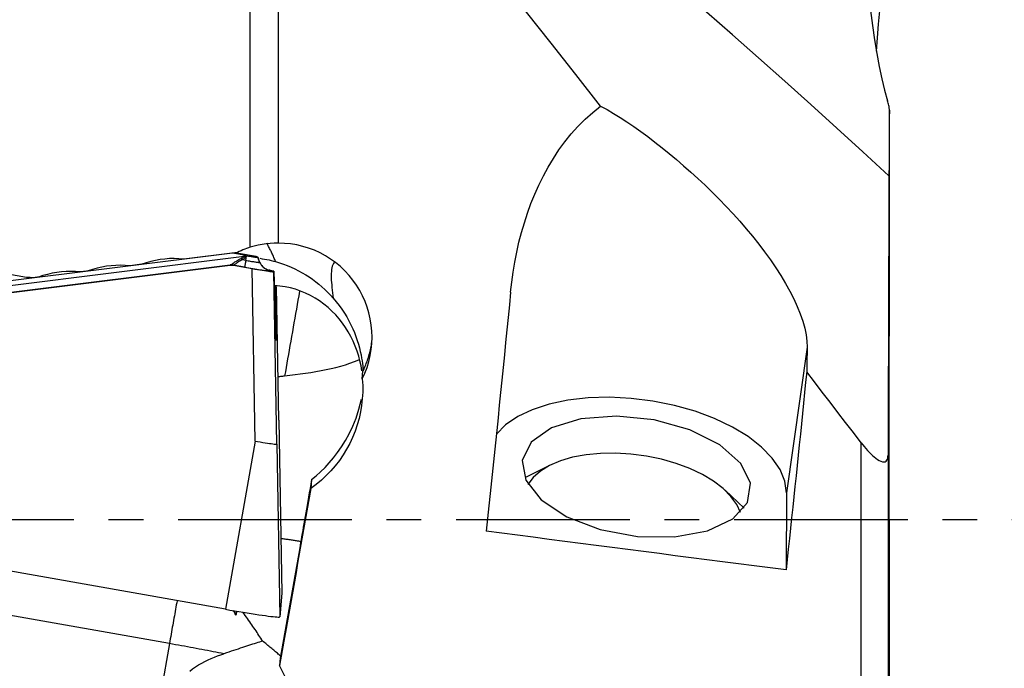
# Model space of a CAD drawing. Extents: x -67 to 124, y -42 to 76.
# Drawn here: x 86 to 104, y -3 to 9 of the extents above; entities that cross this region are included whole.
import ezdxf

# ---------------------------------------------------------------- set-up
doc = ezdxf.new("R2010")
doc.units = 0
doc.header["$MEASUREMENT"] = 0
doc.linetypes.add('CENTER', pattern=[5.059896, 3.162435, -0.632487, 0.632487, -0.632487])
doc.layers.add('1', color=4, linetype='CONTINUOUS')
doc.layers.add('SK4', color=2, linetype='CENTER')

msp = doc.modelspace()

# ---------------------------------------------------------------- linework, layer by layer
at = {"layer": '1'}
for p, q in [((89.871672, 4.952548), (89.871672, 15.361597)), ((90.380051, 14.698992), (90.380051, 5.023986)), ((101.505089, 3.421593), (101.505089, 7.444459)), ((89.547335, 4.843256), (85.306289, 4.314846)), ((89.547335, 4.843256), (89.548217, 4.853335)), ((89.762225, 4.80441), (89.547335, 4.843256)), ((85.300488, 4.231705), (89.762052, 4.787591)), ((89.979208, 4.782493), (89.692625, 4.833017)), ((89.789088, 4.711701), (89.731885, 4.721786)), ((89.762052, 4.787591), (89.762225, 4.80441)), ((89.783735, 4.80057), (89.783596, 4.787044)), ((89.783735, 4.80057), (89.803973, 4.797002)), ((89.789088, 4.711701), (89.803973, 4.797002)), ((90.005462, 4.770187), (89.979208, 4.782493)), ((90.006745, 4.769193), (90.006683, 4.768481)), ((90.044146, 4.675815), (90.006683, 4.768481)), ((90.012665, 4.754522), (90.006725, 4.769309)), ((90.006745, 4.769193), (90.012512, 4.754836)), ((90.044146, 4.675815), (90.044322, 4.677827)), ((85.326276, 4.10751), (89.505637, 4.628235)), ((85.331708, 4.103901), (89.504542, 4.623812)), ((89.504542, 4.623812), (89.502775, 4.626555)), ((89.768042, 4.588695), (89.561787, 4.625057)), ((89.561787, 4.625057), (89.563554, 4.622315)), ((89.563554, 4.622315), (89.905044, 4.56211)), ((89.957742, 1.425611), (89.905044, 4.56211)), ((90.232533, 4.523342), (90.233167, 4.530595)), ((90.233366, 4.530682), (90.233167, 4.530595)), ((90.233167, 4.530595), (90.30123, 4.518525)), ((90.301253, 4.518643), (90.233366, 4.530682)), ((90.300179, 4.506515), (90.30123, 4.518525)), ((90.352878, 1.370016), (90.300179, 4.506515)), ((90.301562, 4.511673), (90.335627, 3.399857)), ((90.343083, 3.485063), (90.337805, 4.241409)), ((90.39076, 1.802946), (90.346438, 4.239468)), ((90.332963, 3.486738), (90.343083, 3.485063)), ((100.008629, 3.132729), (99.629542, 0.486098)), ((91.910622, 2.557496), (91.922608, 2.69447)), ((91.923362, 2.703093), (91.923623, 2.706071)), ((90.39076, 1.802946), (90.445721, -1.339199)), ((89.957742, 1.425611), (89.42, -1.633141)), ((90.352878, 1.370016), (90.407838, -1.772129)), ((100.991537, -10.011174), (100.991537, 1.393679)), ((101.481114, 1.168885), (101.481114, -9.45448)), ((95.331235, 0.986003), (94.894061, 0.768197)), ((90.986771, 0.724098), (90.972847, 0.564966)), ((89.42, -1.633141), (77.109903, 0.53713)), ((98.863402, 0.206546), (98.513755, 0.530159)), ((99.629542, 0.486098), (99.623738, -0.919034)), ((101.505089, -3.666644), (101.505089, -0.14734)), ((90.770072, -0.518055), (90.415888, -2.525805)), ((90.445721, -1.339199), (90.407838, -1.772129)), ((88.399492, -2.258885), (85.264097, -1.706115)), ((89.608851, -1.743948), (89.62224, -1.668045)), ((88.399492, -2.258885), (87.786316, -5.734772)), ((90.415888, -2.525805), (90.404307, -2.658152))]:
    msp.add_line(p, q, dxfattribs=at)
for points in [[(96.24915, 7.519145, 0), (95.798466, 8.091803, 0), (95.347649, 8.661849, 0), (94.896501, 9.229135, 0), (94.444798, 9.793622, 0), (93.992568, 10.355203, 0), (93.540176, 10.913296, 0), (93.087983, 11.467322, 0), (92.636137, 12.017019, 0), (92.184621, 12.56237, 0), (91.73342, 13.103361, 0), (91.282442, 13.639926, 0), (90.831418, 14.171873, 0), (90.380051, 14.698992, 0)], [(101.498201, 6.250215, 0), (101.023498, 6.685021, 0), (100.548795, 7.117026, 0), (100.074091, 7.545997, 0), (99.599388, 7.971702, 0), (99.124685, 8.393961, 0), (98.649981, 8.812613, 0), (98.175278, 9.227496, 0), (97.700575, 9.638451, 0), (97.225871, 10.045321, 0), (96.751168, 10.447952, 0), (96.276465, 10.846203, 0), (95.801761, 11.239914, 0), (95.327058, 11.628817, 0), (94.852355, 12.012668, 0), (94.377651, 12.391323, 0), (93.902948, 12.764651, 0), (93.428244, 13.132523, 0), (92.953541, 13.49481, 0)], [(101.267904, 8.515558, 0), (101.287814, 8.761498, 0), (101.308461, 9.007259, 0), (101.329835, 9.25284, 0), (101.351927, 9.498237, 0), (101.374735, 9.743445, 0), (101.398257, 9.98846, 0), (101.422493, 10.233276, 0), (101.447442, 10.477888, 0), (101.473101, 10.722289, 0)], [(101.163105, 9.254665, 0), (101.196902, 8.982553, 0), (101.234344, 8.722092, 0), (101.275328, 8.47378, 0), (101.319763, 8.238205, 0), (101.367556, 8.01596, 0), (101.418673, 7.808104, 0), (101.473101, 7.615856, 0)], [(101.505089, 7.444459, 0), (101.504751, 7.460324, 0), (101.503533, 7.47696, 0), (101.50147, 7.494402, 0), (101.498595, 7.512684, 0), (101.494943, 7.531826, 0), (101.490542, 7.551751, 0), (101.485419, 7.572416, 0), (101.479596, 7.593794, 0), (101.473101, 7.615856, 0)], [(94.609429, 4.130733, 0), (94.629859, 4.314378, 0), (94.655315, 4.497864, 0), (94.685945, 4.681096, 0), (94.721719, 4.863011, 0), (94.762655, 5.043123, 0), (94.808812, 5.22126, 0), (94.860327, 5.397443, 0), (94.917418, 5.571613, 0), (94.980304, 5.743704, 0), (95.049203, 5.913652, 0), (95.124386, 6.08145, 0), (95.206224, 6.246978, 0), (95.2946, 6.409188, 0), (95.389334, 6.567037, 0), (95.490532, 6.720114, 0), (95.598479, 6.868233, 0), (95.713516, 7.01117, 0), (95.836122, 7.148607, 0), (95.966765, 7.280137, 0), (96.104685, 7.404106, 0), (96.24915, 7.519145, 0)], [(96.24915, 7.519145, 0), (96.365625, 7.454104, 0), (96.484469, 7.38379, 0), (96.605102, 7.308693, 0), (96.727543, 7.228918, 0), (96.851784, 7.14455, 0), (96.977807, 7.055638, 0), (97.105609, 6.962173, 0), (97.235317, 6.864022, 0), (97.366239, 6.761662, 0), (97.497364, 6.655854, 0), (97.628384, 6.546831, 0), (97.759266, 6.434548, 0), (97.889976, 6.318959, 0), (98.020481, 6.200017, 0), (98.150736, 6.077624, 0), (98.280685, 5.951621, 0), (98.409605, 5.822511, 0), (98.536051, 5.691581, 0), (98.659817, 5.558935, 0), (98.780846, 5.424502, 0), (98.899005, 5.288167, 0), (99.014148, 5.149816, 0), (99.126127, 5.009336, 0), (99.234711, 4.866639, 0), (99.338807, 4.72274, 0), (99.437039, 4.579197, 0), (99.529144, 4.436118, 0), (99.614951, 4.293416, 0), (99.694177, 4.151068, 0), (99.766221, 4.009495, 0), (99.829539, 3.871274, 0), (99.883798, 3.736893, 0), (99.928844, 3.606417, 0), (99.964369, 3.479994, 0), (99.989922, 3.357883, 0), (100.004826, 3.241583, 0), (100.008629, 3.132729, 0)], [(101.505089, 7.444459, 0), (101.5041, 7.30453, 0), (101.503113, 7.15422, 0), (101.502128, 6.993622, 0), (101.501145, 6.82283, 0), (101.500163, 6.641936, 0), (101.499182, 6.451033, 0), (101.498201, 6.250215, 0)], [(101.498201, 6.250215, 0), (101.496855, 5.958118, 0), (101.495513, 5.648146, 0), (101.494176, 5.320593, 0), (101.492842, 4.97578, 0), (101.491515, 4.614519, 0), (101.490195, 4.237499, 0), (101.488882, 3.844865, 0), (101.487575, 3.436768, 0), (101.486274, 3.013337, 0), (101.484978, 2.574702, 0), (101.483686, 2.120995, 0), (101.482399, 1.652345, 0), (101.481114, 1.168885, 0)], [(90.380051, 5.023986, 0), (90.307038, 5.02347, 0), (90.234151, 5.019808, 0), (90.16139, 5.01295, 0), (90.08876, 5.002845, 0), (90.016261, 4.989443, 0), (89.943898, 4.972694, 0), (89.871672, 4.952548, 0)], [(90.332605, 4.68904, 0), (90.324399, 4.708855, 0), (90.316148, 4.728447, 0), (90.307854, 4.747815, 0), (90.299518, 4.766955, 0), (90.291141, 4.785864, 0), (90.282724, 4.804537, 0), (90.274271, 4.822973, 0), (90.26578, 4.841168, 0), (90.257255, 4.859119, 0), (90.248697, 4.876822, 0), (90.240107, 4.894275, 0), (90.231486, 4.911474, 0), (90.222837, 4.928417, 0), (90.21416, 4.945101, 0), (90.205457, 4.961523, 0), (90.19673, 4.97768, 0), (90.18798, 4.993569, 0), (90.179209, 5.009187, 0), (90.170418, 5.024532, 0)], [(91.910622, 2.557496, 0), (91.956969, 2.659408, 0), (91.996382, 2.763665, 0), (92.028872, 2.87026, 0), (92.054451, 2.979188, 0), (92.072957, 3.090114, 0), (92.084145, 3.201568, 0), (92.088021, 3.312831, 0), (92.084664, 3.424034, 0), (92.073984, 3.535307, 0), (92.056064, 3.645963, 0), (92.031065, 3.755081, 0), (91.999149, 3.861788, 0), (91.960428, 3.965981, 0), (91.914856, 4.067784, 0), (91.86238, 4.167063, 0), (91.803607, 4.26256, 0), (91.739096, 4.353506, 0), (91.66889, 4.439861, 0), (91.592979, 4.521622, 0), (91.511336, 4.598746, 0), (91.424527, 4.670544, 0), (91.333751, 4.736029, 0), (91.239131, 4.795218, 0), (91.140651, 4.848143, 0), (91.038254, 4.894717, 0), (90.932517, 4.934546, 0), (90.824976, 4.967064, 0), (90.715974, 4.992277, 0), (90.605449, 5.010225, 0), (90.493308, 5.02085, 0), (90.380051, 5.023986, 0)], [(85.795748, 4.402135, 0), (85.626052, 4.432046, 0), (85.456358, 4.461957, 0), (85.286667, 4.491868, 0), (85.116977, 4.521781, 0), (84.94729, 4.551693, 0), (84.777605, 4.581607, 0), (84.607923, 4.611521, 0), (84.438245, 4.641435, 0), (84.268569, 4.67135, 0), (84.098896, 4.701266, 0), (83.929227, 4.731181, 0), (83.759562, 4.761098, 0), (83.5899, 4.791014, 0), (83.420242, 4.820931, 0), (83.250588, 4.850848, 0), (83.080939, 4.880766, 0), (82.911294, 4.910683, 0), (82.741653, 4.940601, 0), (82.572017, 4.970519, 0)], [(89.639001, 4.857886, 0), (89.443092, 4.833474, 0), (89.247113, 4.809055, 0), (89.051063, 4.784627, 0), (88.854944, 4.760191, 0), (88.658754, 4.735747, 0)], [(89.583252, 4.850939, 0), (89.587183, 4.850385, 0), (89.59132, 4.849787, 0), (89.595663, 4.849146, 0), (89.600212, 4.84846, 0), (89.604965, 4.847732, 0), (89.609922, 4.84696, 0), (89.615083, 4.846144, 0), (89.620447, 4.845285, 0), (89.626013, 4.844383, 0), (89.63178, 4.843438, 0), (89.637748, 4.84245, 0), (89.643916, 4.841419, 0), (89.650284, 4.840346, 0), (89.656849, 4.83923, 0), (89.663613, 4.838072, 0), (89.670573, 4.836871, 0), (89.677729, 4.835628, 0), (89.68508, 4.834344, 0), (89.692625, 4.833017, 0)], [(89.871672, 4.952548, 0), (89.837449, 4.941097, 0), (89.803556, 4.92895, 0), (89.769993, 4.916111, 0), (89.736757, 4.902582, 0), (89.703847, 4.888367, 0), (89.671262, 4.873467, 0), (89.639001, 4.857886, 0)], [(88.658754, 4.735747, 0), (88.572559, 4.742639, 0), (88.486658, 4.745112, 0), (88.401049, 4.743204, 0), (88.315729, 4.736956, 0), (88.230678, 4.726389, 0), (88.145917, 4.711445, 0), (88.061753, 4.69216, 0), (87.978523, 4.66859, 0), (87.896566, 4.640791, 0)], [(89.505637, 4.628235, 0), (89.515348, 4.631344, 0), (89.525645, 4.636312, 0), (89.536712, 4.643001, 0), (89.548707, 4.651256, 0), (89.561688, 4.660801, 0), (89.575711, 4.67132, 0), (89.590866, 4.682513, 0), (89.607337, 4.694142, 0), (89.625042, 4.705852, 0), (89.64386, 4.717271, 0), (89.663746, 4.728165, 0), (89.684596, 4.738431, 0), (89.706273, 4.747966, 0)], [(89.731885, 4.721786, 0), (89.711938, 4.714674, 0), (89.692974, 4.706596, 0), (89.675202, 4.697671, 0), (89.658794, 4.688027, 0), (89.643802, 4.67799, 0), (89.630288, 4.668018, 0), (89.618268, 4.658548, 0), (89.607427, 4.649833, 0), (89.597567, 4.642137, 0), (89.588529, 4.635741, 0), (89.580141, 4.630832, 0), (89.572205, 4.627489, 0), (89.564524, 4.625789, 0)], [(89.762052, 4.787591, 0), (89.76166, 4.785739, 0), (89.760984, 4.78386, 0), (89.760026, 4.781955, 0), (89.758783, 4.780023, 0), (89.757258, 4.778065, 0), (89.75545, 4.776081, 0), (89.753359, 4.774071, 0), (89.750985, 4.772035, 0), (89.748329, 4.769973, 0), (89.74539, 4.767885, 0), (89.742169, 4.765772, 0), (89.738666, 4.763633, 0), (89.734882, 4.76147, 0), (89.730815, 4.759281, 0), (89.726468, 4.757067, 0), (89.72184, 4.754829, 0), (89.716931, 4.752565, 0), (89.711742, 4.750278, 0), (89.706273, 4.747966, 0)], [(89.731885, 4.721786, 0), (89.730546, 4.723274, 0), (89.729205, 4.724751, 0), (89.727863, 4.726216, 0), (89.726519, 4.727669, 0), (89.725173, 4.729111, 0), (89.723826, 4.730541, 0), (89.722479, 4.731958, 0), (89.72113, 4.733363, 0), (89.71978, 4.734756, 0), (89.71843, 4.736137, 0), (89.717079, 4.737504, 0), (89.715728, 4.738859, 0), (89.714377, 4.7402, 0), (89.713025, 4.741528, 0), (89.711674, 4.742843, 0), (89.710323, 4.744145, 0), (89.708972, 4.745432, 0), (89.707622, 4.746706, 0), (89.706273, 4.747966, 0)], [(89.783596, 4.787044, 0), (89.783421, 4.783777, 0), (89.782962, 4.78049, 0), (89.78222, 4.777183, 0), (89.781194, 4.773857, 0), (89.779885, 4.770511, 0), (89.778293, 4.767147, 0), (89.776417, 4.763763, 0), (89.774259, 4.760362, 0), (89.771817, 4.756942, 0), (89.769093, 4.753503, 0), (89.766086, 4.750048, 0), (89.762796, 4.746574, 0), (89.759225, 4.743083, 0), (89.755371, 4.739575, 0), (89.751236, 4.73605, 0), (89.746819, 4.732508, 0), (89.742122, 4.72895, 0), (89.737144, 4.725376, 0), (89.731885, 4.721786, 0)], [(89.783596, 4.787044, 0), (89.782465, 4.787102, 0), (89.781334, 4.787156, 0), (89.780202, 4.787207, 0), (89.77907, 4.787255, 0), (89.777937, 4.787299, 0), (89.776804, 4.787341, 0), (89.77567, 4.787379, 0), (89.774536, 4.787414, 0), (89.773402, 4.787446, 0), (89.772267, 4.787475, 0), (89.771133, 4.787501, 0), (89.769998, 4.787523, 0), (89.768863, 4.787542, 0), (89.767728, 4.787558, 0), (89.766593, 4.787571, 0), (89.765458, 4.787581, 0), (89.764323, 4.787587, 0), (89.763187, 4.787591, 0), (89.762052, 4.787591, 0)], [(89.783735, 4.80057, 0), (89.782605, 4.800769, 0), (89.781475, 4.800969, 0), (89.780345, 4.801169, 0), (89.779214, 4.801369, 0), (89.778083, 4.80157, 0), (89.776951, 4.801771, 0), (89.775819, 4.801972, 0), (89.774687, 4.802173, 0), (89.773555, 4.802375, 0), (89.772422, 4.802578, 0), (89.771289, 4.80278, 0), (89.770156, 4.802983, 0), (89.769023, 4.803186, 0), (89.76789, 4.803389, 0), (89.766757, 4.803593, 0), (89.765624, 4.803797, 0), (89.764491, 4.804001, 0), (89.763358, 4.804206, 0), (89.762225, 4.80441, 0)], [(89.789088, 4.711701, 0), (89.787139, 4.70052, 0), (89.785258, 4.689719, 0), (89.783451, 4.67933, 0), (89.781724, 4.669381, 0), (89.780081, 4.659902, 0), (89.778527, 4.65092, 0), (89.777067, 4.642459, 0), (89.775704, 4.634543, 0), (89.774443, 4.627196, 0), (89.773287, 4.620438, 0), (89.772239, 4.614288, 0), (89.771302, 4.608764, 0), (89.770479, 4.603881, 0), (89.769772, 4.599653, 0), (89.769184, 4.596092, 0), (89.768716, 4.593209, 0), (89.768369, 4.591011, 0), (89.768144, 4.589505, 0), (89.768042, 4.588695, 0)], [(89.789088, 4.711701, 0), (89.810089, 4.70803, 0), (89.830951, 4.704445, 0), (89.851533, 4.70097, 0), (89.871694, 4.69763, 0), (89.891295, 4.694447, 0), (89.910204, 4.691443, 0), (89.928291, 4.688638, 0), (89.945432, 4.686053, 0), (89.961511, 4.683703, 0), (89.976417, 4.681606, 0), (89.990049, 4.679775, 0), (90.002313, 4.678224, 0), (90.013126, 4.676962, 0), (90.022415, 4.675999, 0), (90.030114, 4.67534, 0), (90.036173, 4.674992, 0), (90.040549, 4.674955, 0), (90.043213, 4.67523, 0), (90.044146, 4.675815, 0)], [(89.803973, 4.797002, 0), (89.820663, 4.794084, 0), (89.837244, 4.791235, 0), (89.853602, 4.788473, 0), (89.869625, 4.785818, 0), (89.885203, 4.783289, 0), (89.900231, 4.780901, 0), (89.914606, 4.778672, 0), (89.928229, 4.776617, 0), (89.941008, 4.77475, 0), (89.952855, 4.773083, 0), (89.963689, 4.771628, 0), (89.973436, 4.770395, 0), (89.98203, 4.769392, 0), (89.989412, 4.768627, 0), (89.995531, 4.768104, 0), (90.000346, 4.767826, 0), (90.003824, 4.767797, 0), (90.005941, 4.768016, 0), (90.006683, 4.768481, 0)], [(90.005462, 4.770187, 0), (90.005597, 4.770123, 0), (90.005724, 4.77006, 0), (90.005844, 4.769998, 0), (90.005956, 4.769938, 0), (90.006061, 4.769879, 0), (90.006158, 4.769821, 0), (90.006248, 4.769765, 0), (90.006331, 4.76971, 0), (90.006406, 4.769656, 0), (90.006473, 4.769604, 0), (90.006533, 4.769553, 0), (90.006586, 4.769503, 0), (90.006631, 4.769455, 0), (90.006669, 4.769408, 0), (90.006699, 4.769362, 0), (90.006722, 4.769318, 0), (90.006737, 4.769275, 0), (90.006745, 4.769233, 0), (90.006745, 4.769193, 0)], [(90.044322, 4.677827, 0), (90.042383, 4.68243, 0), (90.040473, 4.686973, 0), (90.038592, 4.691456, 0), (90.03674, 4.69588, 0), (90.034917, 4.700243, 0), (90.033123, 4.704546, 0), (90.031359, 4.708788, 0), (90.029624, 4.712968, 0), (90.027918, 4.717087, 0), (90.026242, 4.721144, 0), (90.024596, 4.72514, 0), (90.02298, 4.729072, 0), (90.021394, 4.732943, 0), (90.019837, 4.73675, 0), (90.018311, 4.740495, 0), (90.016816, 4.744176, 0), (90.015351, 4.747793, 0), (90.013916, 4.751347, 0), (90.012512, 4.754836, 0)], [(90.044146, 4.675815, 0), (90.049462, 4.663611, 0), (90.055421, 4.651707, 0), (90.062006, 4.640137, 0), (90.069198, 4.628934, 0), (90.076977, 4.61813, 0), (90.085321, 4.607754, 0), (90.094205, 4.597838, 0), (90.103605, 4.588408, 0), (90.113495, 4.579492, 0), (90.123845, 4.571115, 0), (90.134627, 4.563301, 0), (90.14581, 4.556071, 0), (90.157362, 4.549447, 0), (90.16925, 4.543447, 0), (90.181442, 4.538088, 0), (90.193902, 4.533386, 0), (90.206594, 4.529353, 0), (90.219483, 4.526002, 0), (90.232533, 4.523342, 0)], [(90.044322, 4.677827, 0), (90.049245, 4.667215, 0), (90.05535, 4.655611, 0), (90.062829, 4.643132, 0), (90.071902, 4.629904, 0), (90.082669, 4.616242, 0), (90.095015, 4.602632, 0), (90.108843, 4.589525, 0), (90.124157, 4.577129, 0), (90.140772, 4.565708, 0), (90.158468, 4.555551, 0), (90.177007, 4.546854, 0), (90.196289, 4.539681, 0), (90.216253, 4.534091, 0)], [(90.047092, 4.749319, 0), (90.088604, 4.742943, 0), (90.129908, 4.735807, 0), (90.170985, 4.727921, 0), (90.211814, 4.719292, 0), (90.252374, 4.70993, 0), (90.292644, 4.699843, 0), (90.332605, 4.68904, 0)], [(90.332605, 4.68904, 0), (90.403952, 4.667706, 0), (90.474585, 4.643895, 0), (90.544501, 4.617593, 0), (90.613694, 4.588783, 0), (90.682147, 4.557444, 0), (90.749511, 4.523724, 0), (90.815253, 4.487907, 0), (90.87936, 4.450055, 0), (90.941868, 4.410196, 0), (91.002797, 4.368356, 0), (91.06215, 4.32455, 0), (91.119931, 4.278791, 0), (91.176143, 4.231089, 0), (91.23068, 4.181541, 0), (91.283146, 4.130558, 0), (91.333366, 4.07839, 0), (91.381424, 4.025056, 0)], [(91.3993, 4.670358, 0), (91.385737, 4.652312, 0), (91.374161, 4.630813, 0), (91.364502, 4.605933, 0), (91.356708, 4.577671, 0), (91.350776, 4.546313, 0), (91.34669, 4.512324, 0), (91.344314, 4.47589, 0), (91.34351, 4.437206, 0), (91.344141, 4.396467, 0), (91.346045, 4.354061, 0), (91.349043, 4.310354, 0), (91.352978, 4.265407, 0), (91.35769, 4.219285, 0), (91.363037, 4.171998, 0), (91.368877, 4.123687, 0), (91.375057, 4.074617, 0), (91.381424, 4.025056, 0)], [(86.777571, 4.501404, 0), (86.691425, 4.508291, 0), (86.605556, 4.510766, 0), (86.519961, 4.508864, 0), (86.434638, 4.502622, 0), (86.34957, 4.49206, 0), (86.264791, 4.477121, 0), (86.180608, 4.45784, 0), (86.097361, 4.434273, 0), (86.015385, 4.406476, 0)], [(86.918748, 4.518988, 0), (86.890516, 4.515471, 0), (86.862282, 4.511955, 0), (86.834046, 4.508438, 0), (86.805809, 4.504921, 0), (86.777571, 4.501404, 0)], [(87.680935, 4.613929, 0), (87.594766, 4.620819, 0), (87.508881, 4.623293, 0), (87.423279, 4.621388, 0), (87.337958, 4.615143, 0), (87.252898, 4.604579, 0), (87.168128, 4.589637, 0), (87.083954, 4.570354, 0), (87.000715, 4.546786, 0), (86.918748, 4.518988, 0)], [(87.896566, 4.640791, 0), (87.853446, 4.63542, 0), (87.810324, 4.630047, 0), (87.767198, 4.624675, 0), (87.724068, 4.619302, 0), (87.680935, 4.613929, 0)], [(89.502775, 4.626555, 0), (89.502744, 4.626621, 0), (89.502732, 4.62669, 0), (89.502741, 4.626761, 0), (89.50277, 4.626834, 0), (89.502819, 4.62691, 0), (89.502889, 4.626989, 0), (89.502979, 4.62707, 0), (89.503089, 4.627154, 0), (89.503219, 4.62724, 0), (89.50337, 4.627328, 0), (89.503541, 4.627419, 0), (89.503732, 4.627512, 0), (89.503944, 4.627608, 0), (89.504175, 4.627706, 0), (89.504427, 4.627807, 0), (89.504699, 4.62791, 0), (89.504992, 4.628016, 0), (89.505304, 4.628124, 0), (89.505637, 4.628235, 0)], [(89.561787, 4.625057, 0), (89.558712, 4.625572, 0), (89.555629, 4.626038, 0), (89.55254, 4.626456, 0), (89.549444, 4.626826, 0), (89.546342, 4.627148, 0), (89.543236, 4.627421, 0), (89.540126, 4.627646, 0), (89.537013, 4.627822, 0), (89.533898, 4.627949, 0), (89.53078, 4.628029, 0), (89.527662, 4.628059, 0), (89.524544, 4.628041, 0), (89.521426, 4.627974, 0), (89.51831, 4.627859, 0), (89.515196, 4.627695, 0), (89.512084, 4.627483, 0), (89.508977, 4.627222, 0), (89.505873, 4.626912, 0), (89.502775, 4.626555, 0)], [(89.504542, 4.623812, 0), (89.507638, 4.624173, 0), (89.510739, 4.624486, 0), (89.513845, 4.624749, 0), (89.516955, 4.624964, 0), (89.520068, 4.62513, 0), (89.523183, 4.625247, 0), (89.5263, 4.625315, 0), (89.529418, 4.625333, 0), (89.532536, 4.625303, 0), (89.535653, 4.625224, 0), (89.538769, 4.625096, 0), (89.541882, 4.624919, 0), (89.544993, 4.624693, 0), (89.5481, 4.624419, 0), (89.551203, 4.624095, 0), (89.5543, 4.623723, 0), (89.557392, 4.623302, 0), (89.560476, 4.622833, 0), (89.563554, 4.622315, 0)], [(89.564524, 4.625789, 0), (89.561457, 4.626369, 0), (89.558381, 4.626899, 0), (89.555299, 4.62738, 0), (89.55221, 4.62781, 0), (89.549115, 4.628191, 0), (89.546015, 4.628521, 0), (89.542912, 4.628802, 0), (89.539805, 4.629032, 0), (89.536695, 4.629211, 0), (89.533584, 4.62934, 0), (89.530472, 4.629419, 0), (89.52736, 4.629448, 0), (89.524249, 4.629425, 0), (89.521139, 4.629353, 0), (89.518031, 4.62923, 0), (89.514926, 4.629057, 0), (89.511825, 4.628833, 0), (89.508728, 4.628559, 0), (89.505637, 4.628235, 0)], [(89.561787, 4.625057, 0), (89.561753, 4.625097, 0), (89.561739, 4.625137, 0), (89.561744, 4.625176, 0), (89.561769, 4.625215, 0), (89.561815, 4.625255, 0), (89.561879, 4.625294, 0), (89.561964, 4.625332, 0), (89.562069, 4.625371, 0), (89.562193, 4.62541, 0), (89.562337, 4.625448, 0), (89.562501, 4.625487, 0), (89.562684, 4.625525, 0), (89.562888, 4.625563, 0), (89.563111, 4.625601, 0), (89.563354, 4.625639, 0), (89.563617, 4.625676, 0), (89.5639, 4.625714, 0), (89.564202, 4.625751, 0), (89.564524, 4.625789, 0)], [(89.768042, 4.588695, 0), (89.806286, 4.582009, 0), (89.844279, 4.575479, 0), (89.881761, 4.569152, 0), (89.918476, 4.563069, 0), (89.954173, 4.557272, 0), (89.988609, 4.551802, 0), (90.021547, 4.546694, 0), (90.052763, 4.541985, 0), (90.082044, 4.537706, 0), (90.10919, 4.533887, 0), (90.134016, 4.530553, 0), (90.156351, 4.527728, 0), (90.176043, 4.52543, 0), (90.192958, 4.523676, 0), (90.20698, 4.522477, 0), (90.218013, 4.521842, 0), (90.225983, 4.521774, 0), (90.230833, 4.522276, 0), (90.232533, 4.523342, 0)], [(89.905044, 4.56211, 0), (89.952613, 4.553827, 0), (89.99944, 4.545879, 0), (90.04488, 4.538372, 0), (90.088297, 4.531416, 0), (90.129085, 4.525105, 0), (90.166641, 4.519531, 0), (90.200373, 4.514786, 0), (90.229807, 4.510935, 0), (90.254553, 4.508027, 0), (90.274222, 4.50611, 0), (90.288474, 4.505217, 0), (90.297161, 4.505352, 0), (90.300179, 4.506515, 0)], [(90.233167, 4.530595, 0), (90.232272, 4.530756, 0), (90.231377, 4.53092, 0), (90.230482, 4.531086, 0), (90.229588, 4.531254, 0), (90.228695, 4.531425, 0), (90.227802, 4.531599, 0), (90.22691, 4.531776, 0), (90.226018, 4.531955, 0), (90.225127, 4.532136, 0), (90.224237, 4.53232, 0), (90.223347, 4.532507, 0), (90.222458, 4.532696, 0), (90.221569, 4.532888, 0), (90.220682, 4.533082, 0), (90.219795, 4.533279, 0), (90.218908, 4.533478, 0), (90.218022, 4.53368, 0), (90.217137, 4.533884, 0), (90.216253, 4.534091, 0)], [(90.30123, 4.518525, 0), (90.30124, 4.518609, 0), (90.301251, 4.518642, 0), (90.301262, 4.518626, 0), (90.301275, 4.518561, 0), (90.301288, 4.518446, 0), (90.301302, 4.518282, 0), (90.301317, 4.518068, 0), (90.301333, 4.517805, 0), (90.30135, 4.517492, 0), (90.301367, 4.51713, 0), (90.301386, 4.516719, 0), (90.301405, 4.516258, 0), (90.301425, 4.515749, 0), (90.301446, 4.515191, 0), (90.301467, 4.514584, 0), (90.30149, 4.513929, 0), (90.301513, 4.513225, 0), (90.301537, 4.512473, 0), (90.301562, 4.511673, 0)], [(85.913917, 4.393839, 0), (85.897077, 4.395531, 0), (85.880224, 4.397054, 0), (85.863357, 4.398408, 0), (85.846476, 4.399594, 0), (85.829581, 4.40061, 0), (85.812672, 4.401457, 0), (85.795748, 4.402135, 0)], [(86.015385, 4.406476, 0), (85.995093, 4.403949, 0), (85.9748, 4.401422, 0), (85.954506, 4.398894, 0), (85.934212, 4.396367, 0), (85.913917, 4.393839, 0)], [(91.902042, 2.701133, 0), (91.887257, 2.791609, 0), (91.867941, 2.882141, 0), (91.844065, 2.97249, 0), (91.81556, 3.062451, 0), (91.782306, 3.151894, 0), (91.744392, 3.240198, 0), (91.7021, 3.326459, 0), (91.655525, 3.410392, 0), (91.604648, 3.491877, 0), (91.549448, 3.570796, 0), (91.489818, 3.647065, 0), (91.425739, 3.720438, 0), (91.357627, 3.790345, 0), (91.285917, 3.856207, 0), (91.210989, 3.917544, 0), (91.132858, 3.97438, 0), (91.051482, 4.02663, 0), (90.96683, 4.07418, 0), (90.878884, 4.116889, 0), (90.788185, 4.154324, 0), (90.695889, 4.185966, 0), (90.602249, 4.211756, 0), (90.507215, 4.231723, 0), (90.410793, 4.245817, 0), (90.31297, 4.253926, 0)], [(90.767294, 4.149013, 0), (90.753231, 4.069699, 0), (90.739002, 3.989381, 0), (90.724632, 3.908203, 0), (90.710147, 3.826309, 0), (90.695573, 3.743846, 0), (90.680934, 3.660962, 0), (90.666259, 3.577804, 0), (90.651573, 3.494522, 0), (90.636902, 3.411264, 0), (90.622273, 3.328179, 0), (90.607711, 3.245416, 0), (90.593243, 3.163123, 0), (90.578895, 3.081447, 0), (90.564691, 3.000534, 0), (90.550659, 2.920528, 0), (90.536822, 2.841574, 0), (90.523206, 2.763811, 0), (90.509835, 2.687379, 0), (90.496732, 2.612416, 0)], [(94.609429, 4.130733, 0), (94.587142, 3.903446, 0), (94.564726, 3.675936, 0), (94.542184, 3.448215, 0), (94.519515, 3.220296, 0), (94.496722, 2.992192, 0), (94.473805, 2.763915, 0), (94.450766, 2.53548, 0), (94.427606, 2.306898, 0), (94.404327, 2.078182, 0), (94.380929, 1.849345, 0), (94.357415, 1.6204, 0), (94.333785, 1.39136, 0), (94.310041, 1.162239, 0), (94.286184, 0.933048, 0), (94.262215, 0.7038, 0), (94.238136, 0.474509, 0), (94.213948, 0.245188, 0), (94.189653, 0.015849, 0), (94.165251, -0.213495, 0)], [(91.381424, 4.025056, 0), (91.436314, 3.96005, 0), (91.488398, 3.893241, 0), (91.537698, 3.824673, 0), (91.584116, 3.754536, 0), (91.627389, 3.683421, 0), (91.667268, 3.611974, 0), (91.70381, 3.540408, 0), (91.737176, 3.468783, 0), (91.767474, 3.397209, 0), (91.794818, 3.325764, 0), (91.819152, 3.255135, 0), (91.840408, 3.186116, 0), (91.858687, 3.119279, 0), (91.874207, 3.054951, 0), (91.88718, 2.993428, 0), (91.897787, 2.935339, 0), (91.906183, 2.881837, 0), (91.912559, 2.833954, 0), (91.917236, 2.792225, 0), (91.920475, 2.757523, 0), (91.922492, 2.731264, 0), (91.923496, 2.713969, 0), (91.923623, 2.706071, 0)], [(90.342628, 3.255332, 0), (90.343095, 3.265417, 0), (90.343429, 3.283354, 0), (90.343628, 3.308978, 0), (90.343694, 3.342125, 0), (90.343625, 3.382631, 0), (90.343421, 3.430332, 0), (90.343083, 3.485063, 0)], [(101.505089, -0.14734, 0), (101.504851, -0.094397, 0), (101.504616, -0.037736, 0), (101.504385, 0.022818, 0), (101.504157, 0.087187, 0), (101.503935, 0.155252, 0), (101.503719, 0.22699, 0), (101.503509, 0.302639, 0), (101.503306, 0.382436, 0), (101.503109, 0.466777, 0), (101.502919, 0.555651, 0), (101.50274, 0.648775, 0), (101.502571, 0.745816, 0), (101.502414, 0.846953, 0), (101.50227, 0.952458, 0), (101.50214, 1.06268, 0), (101.502026, 1.176645, 0), (101.50193, 1.293098, 0), (101.501854, 1.412185, 0), (101.501798, 1.534037, 0), (101.501764, 1.656848, 0), (101.501752, 1.77865, 0), (101.501764, 1.899458, 0), (101.501798, 2.019295, 0), (101.501854, 2.136413, 0), (101.501931, 2.249131, 0), (101.502027, 2.35763, 0), (101.502142, 2.461954, 0), (101.502272, 2.5608, 0), (101.502416, 2.653827, 0), (101.502573, 2.741527, 0), (101.502742, 2.824215, 0), (101.502922, 2.902081, 0), (101.503111, 2.974752, 0), (101.503308, 3.042196, 0), (101.503511, 3.104605, 0), (101.50372, 3.162367, 0), (101.503936, 3.215743, 0), (101.504157, 3.264966, 0), (101.504384, 3.310117, 0), (101.504616, 3.351241, 0), (101.504851, 3.388384, 0), (101.505089, 3.421593, 0)], [(90.342628, 3.255332, 0), (90.342022, 3.253154, 0), (90.341277, 3.25876, 0), (90.340397, 3.272045, 0), (90.339387, 3.292902, 0), (90.338252, 3.321227, 0), (90.336997, 3.356914, 0), (90.335627, 3.399857, 0)], [(91.923623, 2.706071, 0), (91.936265, 2.732093, 0), (91.948461, 2.758325, 0), (91.960209, 2.784762, 0), (91.971505, 2.811395, 0), (91.982345, 2.838216, 0), (91.992727, 2.865217, 0), (92.002647, 2.892392, 0), (92.012103, 2.919731, 0), (92.021092, 2.947228, 0), (92.029611, 2.974873, 0), (92.037658, 3.002659, 0), (92.04523, 3.030579, 0), (92.052326, 3.058623, 0), (92.058943, 3.086784, 0), (92.065079, 3.115053, 0), (92.070732, 3.143423, 0), (92.075902, 3.171885, 0), (92.080585, 3.200431, 0), (92.084782, 3.229052, 0)], [(100.008629, 3.132729, 0), (100.007528, 3.06963, 0), (100.006388, 3.006274, 0), (100.00521, 2.942662, 0), (100.003994, 2.878796, 0), (100.00274, 2.814675, 0), (100.001449, 2.750302, 0), (100.000119, 2.685675, 0)], [(90.496732, 2.612416, 0), (90.592041, 2.622918, 0), (90.687117, 2.634224, 0), (90.781947, 2.646432, 0), (90.876521, 2.659643, 0), (90.970824, 2.673956, 0), (91.064851, 2.689475, 0), (91.158478, 2.706344, 0), (91.251027, 2.724613, 0), (91.34176, 2.744305, 0), (91.430593, 2.765576, 0), (91.517568, 2.788657, 0), (91.602702, 2.813794, 0), (91.685993, 2.841312, 0), (91.767064, 2.871491, 0), (91.845405, 2.904552, 0)], [(91.922608, 2.69447, 0), (91.927739, 2.705388, 0), (91.932264, 2.715242, 0), (91.936092, 2.723786, 0), (91.939128, 2.730767, 0), (91.941273, 2.735923, 0), (91.94243, 2.738994, 0), (91.942505, 2.739736, 0), (91.941496, 2.738139, 0), (91.939482, 2.734403, 0), (91.936548, 2.728735, 0), (91.932807, 2.721432, 0), (91.928377, 2.712794, 0), (91.923362, 2.703093, 0)], [(90.375228, 2.595072, 0), (90.392498, 2.59806, 0), (90.409805, 2.600886, 0), (90.427145, 2.603544, 0), (90.444513, 2.606031, 0), (90.461903, 2.608341, 0), (90.479311, 2.610471, 0), (90.496732, 2.612416, 0)], [(91.910622, 2.557496, 0), (91.917167, 2.437139, 0), (91.917136, 2.316172, 0), (91.910438, 2.194718, 0), (91.897074, 2.073723, 0), (91.877208, 1.954236, 0), (91.850942, 1.836483, 0), (91.818283, 1.720336, 0), (91.779165, 1.605692, 0), (91.733584, 1.492789, 0), (91.681788, 1.38242, 0), (91.62433, 1.275627, 0), (91.561307, 1.172533, 0), (91.492732, 1.073131, 0), (91.418621, 0.977411, 0), (91.33893, 0.885386, 0), (91.253955, 0.79756, 0), (91.1645, 0.714796, 0), (91.070812, 0.63728, 0), (90.972847, 0.564966, 0)], [(100.000119, 2.685675, 0), (99.981018, 2.496475, 0), (99.961834, 2.307176, 0), (99.942569, 2.117784, 0), (99.923221, 1.928306, 0), (99.903793, 1.738752, 0), (99.884284, 1.549127, 0), (99.864697, 1.359439, 0), (99.84503, 1.169695, 0), (99.825286, 0.979904, 0), (99.805465, 0.790071, 0), (99.785568, 0.600206, 0), (99.765595, 0.410314, 0), (99.745548, 0.220404, 0), (99.725426, 0.030482, 0), (99.705232, -0.159443, 0), (99.684965, -0.349364, 0), (99.664627, -0.539275, 0), (99.644218, -0.729167, 0), (99.623738, -0.919034, 0)], [(100.991537, 1.393679, 0), (100.849877, 1.578408, 0), (100.708234, 1.763106, 0), (100.566604, 1.94776, 0), (100.424982, 2.132357, 0), (100.283363, 2.316883, 0), (100.141744, 2.501327, 0), (100.000119, 2.685675, 0)], [(90.986771, 0.724098, 0), (91.070531, 0.793274, 0), (91.152157, 0.866926, 0), (91.231838, 0.945468, 0), (91.309757, 1.029327, 0), (91.386004, 1.119227, 0), (91.460592, 1.216118, 0), (91.533552, 1.321006, 0), (91.604633, 1.435162, 0), (91.672909, 1.559559, 0), (91.737408, 1.695131, 0), (91.797131, 1.843396, 0), (91.850053, 2.006187, 0), (91.893897, 2.185259, 0)], [(99.629542, 0.486098, 0), (99.601253, 0.695566, 0), (99.515285, 0.906758, 0), (99.373473, 1.115166, 0), (99.178846, 1.316339, 0), (98.93556, 1.505981, 0), (98.648809, 1.680043, 0), (98.324716, 1.834808, 0), (97.970202, 1.966972, 0), (97.592837, 2.073711, 0), (97.200679, 2.152749, 0), (96.802101, 2.202395, 0), (96.405615, 2.221591, 0), (96.019686, 2.209926, 0), (95.652555, 2.16765, 0), (95.312062, 2.095665, 0), (95.005477, 1.995509, 0), (94.739346, 1.869319, 0), (94.519354, 1.719791, 0), (94.350196, 1.550117, 0)], [(94.821256, 1.07409, 0), (94.884457, 0.712832, 0), (95.166077, 0.358456, 0), (95.6356, 0.049363, 0), (96.242144, -0.18095, 0), (96.919981, -0.307526, 0), (97.595657, -0.316649, 0), (98.195953, -0.20733, 0), (98.655816, 0.008586, 0), (98.925414, 0.307699, 0), (98.975531, 0.657596, 0), (98.800737, 1.020361, 0), (98.419972, 1.356682, 0), (97.8745, 1.630114, 0), (97.223429, 1.811026, 0), (96.537314, 1.879814, 0), (95.890507, 1.829023, 0), (95.353098, 1.664157, 0), (94.983324, 1.403082, 0), (94.821256, 1.07409, 0)], [(89.957742, 1.425611, 0), (90.005312, 1.417382, 0), (90.052148, 1.409411, 0), (90.097655, 1.401863, 0), (90.141193, 1.394885, 0), (90.182078, 1.38856, 0), (90.219737, 1.382974, 0), (90.253565, 1.378219, 0), (90.282876, 1.374387, 0), (90.307421, 1.371507, 0), (90.326999, 1.369606, 0), (90.341215, 1.368748, 0), (90.349872, 1.368906, 0), (90.352878, 1.370016, 0)], [(100.991537, 1.393679, 0), (101.019049, 1.358428, 0), (101.047194, 1.323689, 0), (101.07593, 1.289651, 0), (101.105215, 1.256501, 0), (101.135008, 1.224428, 0), (101.165245, 1.193651, 0), (101.195881, 1.164457, 0), (101.226975, 1.137072, 0), (101.258638, 1.111771, 0), (101.290399, 1.089383, 0), (101.3216, 1.070885, 0), (101.35171, 1.057087, 0), (101.379813, 1.048774, 0), (101.4052, 1.046589, 0), (101.42703, 1.050589, 0), (101.444941, 1.060392, 0), (101.458872, 1.075186, 0), (101.469074, 1.094149, 0), (101.475951, 1.116527, 0), (101.479846, 1.141602, 0), (101.481114, 1.168885, 0)], [(98.792784, 0.124011, 0), (98.725675, 0.272951, 0), (98.620577, 0.419536, 0), (98.479604, 0.560818, 0), (98.305588, 0.693957, 0), (98.10203, 0.816276, 0), (97.873022, 0.925315, 0), (97.623169, 1.018883, 0), (97.357493, 1.095097, 0), (97.081337, 1.152427, 0), (96.800252, 1.189718, 0), (96.519891, 1.206221, 0), (96.24589, 1.201605, 0), (95.983759, 1.175962, 0), (95.738767, 1.129808, 0), (95.51584, 1.064071, 0), (95.319461, 0.980072, 0), (95.153578, 0.8795, 0), (95.021526, 0.764378, 0), (94.925961, 0.637019, 0)], [(90.986771, 0.724098, 0), (90.972631, 0.642548, 0), (90.958761, 0.562605, 0), (90.945169, 0.484306, 0), (90.93186, 0.407686, 0), (90.91884, 0.332781, 0), (90.906117, 0.259625, 0), (90.893694, 0.188252, 0), (90.881579, 0.118695, 0), (90.869776, 0.050986, 0), (90.858292, -0.014844, 0), (90.847131, -0.078765, 0), (90.836299, -0.140747, 0), (90.8258, -0.200761, 0), (90.81564, -0.258781, 0), (90.805822, -0.31478, 0), (90.796353, -0.36873, 0), (90.787235, -0.420609, 0), (90.778473, -0.470392, 0), (90.770072, -0.518055, 0)], [(90.972847, 0.564966, 0), (90.942928, 0.395203, 0), (90.913003, 0.225423, 0), (90.883073, 0.055634, 0), (90.85314, -0.114161, 0), (90.823203, -0.283956, 0), (90.793265, -0.453746, 0), (90.763326, -0.623525, 0), (90.733386, -0.793288, 0), (90.703447, -0.96303, 0), (90.67351, -1.132747, 0), (90.643576, -1.302431, 0), (90.613645, -1.472079, 0), (90.583719, -1.641686, 0), (90.553798, -1.811245, 0), (90.523884, -1.980752, 0), (90.493976, -2.150201, 0), (90.464077, -2.319588, 0), (90.434187, -2.488906, 0), (90.404307, -2.658152, 0)], [(90.790178, -0.403909, 0), (90.771341, -0.400696, 0), (90.752472, -0.397518, 0), (90.733572, -0.394376, 0), (90.714643, -0.391269, 0), (90.695687, -0.388198, 0), (90.676705, -0.385164, 0), (90.6577, -0.382166, 0), (90.638673, -0.379205, 0), (90.619626, -0.376281, 0), (90.60056, -0.373394, 0), (90.581478, -0.370545, 0), (90.562381, -0.367735, 0), (90.543271, -0.364962, 0), (90.52415, -0.362227, 0), (90.505019, -0.359532, 0), (90.485881, -0.356875, 0), (90.466737, -0.354258, 0), (90.447589, -0.35168, 0), (90.428439, -0.349142, 0)], [(99.623738, -0.919034, 0), (99.33515, -0.881976, 0), (99.046703, -0.844909, 0), (98.758398, -0.807834, 0), (98.470236, -0.77075, 0), (98.182216, -0.733657, 0), (97.894341, -0.696556, 0), (97.606609, -0.659446, 0), (97.319022, -0.622328, 0), (97.03158, -0.585202, 0), (96.744284, -0.548067, 0), (96.457134, -0.510924, 0), (96.17013, -0.473774, 0), (95.883274, -0.436615, 0), (95.596565, -0.399448, 0), (95.310004, -0.362273, 0), (95.023592, -0.32509, 0), (94.737328, -0.287899, 0), (94.451215, -0.250701, 0), (94.165251, -0.213495, 0)], [(88.537827, -1.477624, 0), (88.530955, -1.516281, 0), (88.524019, -1.555318, 0), (88.517022, -1.594718, 0), (88.509968, -1.634461, 0), (88.502858, -1.674529, 0), (88.495697, -1.714904, 0), (88.488488, -1.755566, 0), (88.481235, -1.796497, 0), (88.47394, -1.837676, 0), (88.466608, -1.879086, 0), (88.459242, -1.920706, 0), (88.451844, -1.962517, 0), (88.44442, -2.004499, 0), (88.436971, -2.046633, 0), (88.429502, -2.088899, 0), (88.422016, -2.131277, 0), (88.414517, -2.173748, 0), (88.407007, -2.21629, 0), (88.399492, -2.258885, 0)], [(89.42, -1.633141, 0), (89.501335, -1.647361, 0), (89.582135, -1.661246, 0), (89.661849, -1.674703, 0), (89.739931, -1.68764, 0), (89.815848, -1.699967, 0), (89.889082, -1.711602, 0), (89.959132, -1.722464, 0), (90.02552, -1.732479, 0), (90.087793, -1.741579, 0), (90.145525, -1.749702, 0), (90.198321, -1.756792, 0), (90.245821, -1.7628, 0), (90.287701, -1.767687, 0), (90.323674, -1.771418, 0), (90.353495, -1.773967, 0), (90.37696, -1.775318, 0), (90.393908, -1.775461, 0), (90.404224, -1.774396, 0), (90.407838, -1.772129, 0)], [(89.608851, -1.743948, 0), (89.606835, -1.739393, 0), (89.604803, -1.734846, 0), (89.602754, -1.730307, 0), (89.600687, -1.725775, 0), (89.598604, -1.721251, 0), (89.596503, -1.716735, 0), (89.594386, -1.712227, 0), (89.592251, -1.707727, 0), (89.5901, -1.703235, 0), (89.587931, -1.698751, 0), (89.585746, -1.694276, 0), (89.583544, -1.689808, 0), (89.581325, -1.685349, 0), (89.579089, -1.680899, 0), (89.576837, -1.676456, 0), (89.574567, -1.672023, 0), (89.572282, -1.667598, 0), (89.569979, -1.663181, 0), (89.56766, -1.658773, 0)], [(89.622363, -1.668068, 0), (89.621662, -1.672003, 0), (89.620959, -1.675946, 0), (89.620256, -1.679895, 0), (89.619551, -1.68385, 0), (89.618845, -1.687812, 0), (89.618138, -1.691781, 0), (89.61743, -1.695756, 0), (89.616721, -1.699737, 0), (89.616011, -1.703725, 0), (89.6153, -1.707719, 0), (89.614588, -1.71172, 0), (89.613874, -1.715726, 0), (89.61316, -1.719739, 0), (89.612444, -1.723759, 0), (89.611727, -1.727784, 0), (89.61101, -1.731816, 0), (89.610291, -1.735854, 0), (89.609571, -1.739898, 0), (89.608851, -1.743948, 0)], [(90.094062, -2.212022, 0), (90.078264, -2.186943, 0), (90.062074, -2.161493, 0), (90.045501, -2.135686, 0), (90.028554, -2.109537, 0), (90.011245, -2.083062, 0), (89.993582, -2.056276, 0), (89.975577, -2.029196, 0), (89.957239, -2.001836, 0), (89.93858, -1.974213, 0), (89.919611, -1.946343, 0), (89.900342, -1.918242, 0), (89.880785, -1.889928, 0), (89.860951, -1.861415, 0), (89.840852, -1.832722, 0), (89.8205, -1.803864, 0), (89.799906, -1.77486, 0), (89.779083, -1.745725, 0), (89.758043, -1.716477, 0), (89.736798, -1.687133, 0)], [(89.390286, -2.443127, 0), (89.342737, -2.433784, 0), (89.294456, -2.42436, 0), (89.24548, -2.414862, 0), (89.195848, -2.405297, 0), (89.145596, -2.395672, 0), (89.094765, -2.385995, 0), (89.043393, -2.376274, 0), (88.99152, -2.366516, 0), (88.939185, -2.356728, 0), (88.88643, -2.346918, 0), (88.833295, -2.337093, 0), (88.779821, -2.327262, 0), (88.726048, -2.317431, 0), (88.672019, -2.307609, 0), (88.617776, -2.297802, 0), (88.563359, -2.288019, 0), (88.508812, -2.278267, 0), (88.454175, -2.268553, 0), (88.399492, -2.258885, 0)], [(90.094062, -2.212022, 0), (90.066149, -2.220872, 0), (90.037078, -2.230136, 0), (90.006871, -2.239808, 0), (89.975552, -2.249881, 0), (89.943144, -2.260346, 0), (89.909671, -2.271196, 0), (89.87516, -2.282422, 0), (89.839636, -2.294017, 0), (89.803126, -2.30597, 0), (89.765659, -2.318273, 0), (89.727263, -2.330917, 0), (89.687967, -2.343892, 0), (89.6478, -2.357189, 0), (89.606795, -2.370796, 0), (89.56498, -2.384704, 0), (89.52239, -2.398902, 0), (89.479055, -2.413379, 0), (89.43501, -2.428125, 0), (89.390286, -2.443127, 0)], [(90.422525, -2.488184, 0), (90.408354, -2.47532, 0), (90.393794, -2.462234, 0), (90.378854, -2.448933, 0), (90.36354, -2.435422, 0), (90.347858, -2.421708, 0), (90.331817, -2.407797, 0), (90.315423, -2.393695, 0), (90.298683, -2.379409, 0), (90.281607, -2.364945, 0), (90.2642, -2.350311, 0), (90.246472, -2.335511, 0), (90.22843, -2.320554, 0), (90.210082, -2.305446, 0), (90.191438, -2.290195, 0), (90.172505, -2.274806, 0), (90.153292, -2.259287, 0), (90.133808, -2.243646, 0), (90.114061, -2.227888, 0), (90.094062, -2.212022, 0)], [(88.768755, -2.756826, 0), (88.821135, -2.716388, 0), (88.875304, -2.679227, 0), (88.930915, -2.644862, 0), (88.987743, -2.612882, 0), (89.045423, -2.583109, 0), (89.103492, -2.555408, 0), (89.161458, -2.529674, 0), (89.219197, -2.505747, 0), (89.276634, -2.483459, 0), (89.333689, -2.462641, 0), (89.390286, -2.443127, 0)], [(90.62834, -3.976656, 0), (90.643785, -3.873566, 0), (90.653787, -3.769869, 0), (90.658326, -3.66556, 0), (90.657351, -3.560645, 0), (90.650806, -3.455551, 0), (90.638767, -3.351082, 0), (90.621318, -3.247956, 0), (90.598523, -3.146112, 0), (90.57037, -3.045494, 0), (90.536834, -2.94611, 0), (90.497873, -2.848095, 0), (90.453632, -2.751931, 0), (90.404307, -2.658152, 0)]]:
    msp.add_polyline3d(points, dxfattribs=at)
at = {"layer": 'SK4'}
msp.add_line((-43, 0), (108, 0), dxfattribs=at)

doc.saveas('drawing.dxf')
